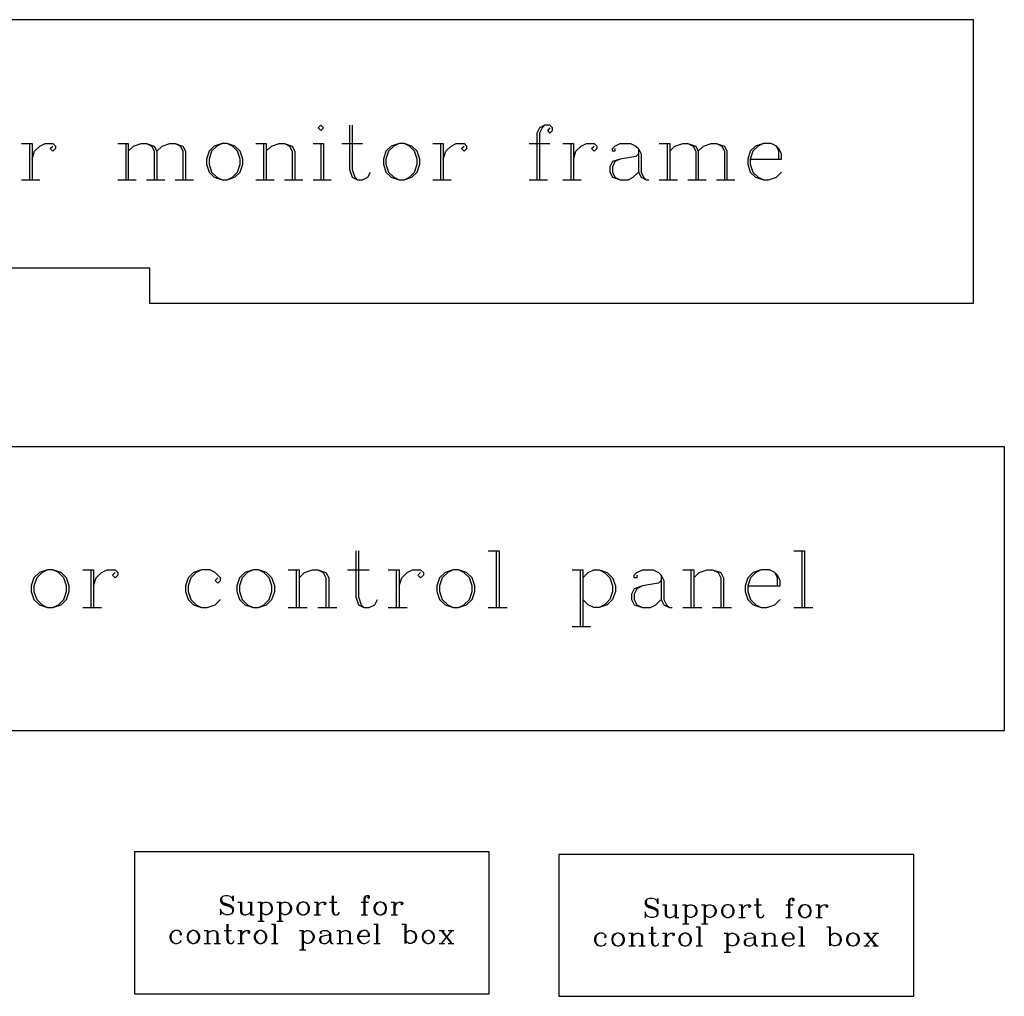
# Model space of a CAD drawing. Extents: x 0 to 171, y 0 to 83.
# Drawn here: x 121 to 135, y 53 to 67 of the extents above; entities that cross this region are included whole.
import ezdxf

# ---------------------------------------------------------------- set-up
doc = ezdxf.new("R2010")
doc.units = 0
doc.layers.add('LAYER_1', color=18, linetype='CONTINUOUS')

msp = doc.modelspace()

# ---------------------------------------------------------------- linework, layer by layer
at = {"layer": 'LAYER_1'}
for points in [[(134.112, 62.874), (122.512, 62.874), (122.512, 63.374), (118.512, 63.374), (118.512, 62.874), (107.112, 62.874), (107.112, 66.874), (134.112, 66.874)], [(124.921, 65.387), (124.884, 65.35), (124.921, 65.314), (124.957, 65.35)], [(123.527, 65.13), (123.417, 65.094), (123.344, 65.02), (123.307, 64.91), (123.307, 64.837), (123.344, 64.727), (123.417, 64.654), (123.527, 64.617), (123.6, 64.617), (123.71, 64.654), (123.784, 64.727), (123.82, 64.837), (123.82, 64.91), (123.784, 65.02), (123.71, 65.094), (123.6, 65.13)], [(126.021, 65.13), (125.911, 65.094), (125.837, 65.02), (125.801, 64.91), (125.801, 64.837), (125.837, 64.727), (125.911, 64.654), (126.021, 64.617), (126.094, 64.617), (126.204, 64.654), (126.277, 64.727), (126.314, 64.837), (126.314, 64.91), (126.277, 65.02), (126.204, 65.094), (126.094, 65.13)], [(107.55, 56.857), (134.55, 56.857), (134.55, 60.857), (107.55, 60.857)], [(121.069, 59.124), (120.954, 59.086), (120.878, 59.01), (120.84, 58.895), (120.84, 58.819), (120.878, 58.705), (120.954, 58.629), (121.069, 58.591), (121.145, 58.591), (121.259, 58.629), (121.335, 58.705), (121.373, 58.819), (121.373, 58.895), (121.335, 59.01), (121.259, 59.086), (121.145, 59.124)], [(123.964, 59.124), (123.85, 59.086), (123.773, 59.01), (123.735, 58.895), (123.735, 58.819), (123.773, 58.705), (123.85, 58.629), (123.964, 58.591), (124.04, 58.591), (124.154, 58.629), (124.231, 58.705), (124.269, 58.819), (124.269, 58.895), (124.231, 59.01), (124.154, 59.086), (124.04, 59.124)], [(126.783, 59.124), (126.669, 59.086), (126.592, 59.01), (126.554, 58.895), (126.554, 58.819), (126.592, 58.705), (126.669, 58.629), (126.783, 58.591), (126.859, 58.591), (126.973, 58.629), (127.05, 58.705), (127.088, 58.819), (127.088, 58.895), (127.05, 59.01), (126.973, 59.086), (126.859, 59.124)], [(122.292, 53.151), (127.292, 53.151), (127.292, 55.151), (122.292, 55.151)], [(128.275, 53.114), (133.275, 53.114), (133.275, 55.114), (128.275, 55.114)], [(124.658, 54.442), (124.619, 54.429), (124.594, 54.404), (124.581, 54.365), (124.581, 54.34), (124.594, 54.301), (124.619, 54.276), (124.658, 54.263), (124.683, 54.263), (124.722, 54.276), (124.747, 54.301), (124.76, 54.34), (124.76, 54.365), (124.747, 54.404), (124.722, 54.429), (124.683, 54.442)], [(125.744, 54.442), (125.706, 54.429), (125.68, 54.404), (125.667, 54.365), (125.667, 54.34), (125.68, 54.301), (125.706, 54.276), (125.744, 54.263), (125.769, 54.263), (125.808, 54.276), (125.833, 54.301), (125.846, 54.34), (125.846, 54.365), (125.833, 54.404), (125.808, 54.429), (125.769, 54.442)], [(130.641, 54.405), (130.603, 54.392), (130.577, 54.366), (130.564, 54.328), (130.564, 54.302), (130.577, 54.264), (130.603, 54.239), (130.641, 54.226), (130.666, 54.226), (130.705, 54.239), (130.73, 54.264), (130.743, 54.302), (130.743, 54.328), (130.73, 54.366), (130.705, 54.392), (130.666, 54.405)], [(131.727, 54.405), (131.689, 54.392), (131.663, 54.366), (131.65, 54.328), (131.65, 54.302), (131.663, 54.264), (131.689, 54.239), (131.727, 54.226), (131.753, 54.226), (131.791, 54.239), (131.817, 54.264), (131.829, 54.302), (131.829, 54.328), (131.817, 54.366), (131.791, 54.392), (131.753, 54.405)], [(123.111, 54.039), (123.073, 54.027), (123.047, 54.001), (123.035, 53.963), (123.035, 53.937), (123.047, 53.899), (123.073, 53.873), (123.111, 53.86), (123.137, 53.86), (123.175, 53.873), (123.201, 53.899), (123.214, 53.937), (123.214, 53.963), (123.201, 54.001), (123.175, 54.027), (123.137, 54.039)], [(124.057, 54.039), (124.019, 54.027), (123.993, 54.001), (123.98, 53.963), (123.98, 53.937), (123.993, 53.899), (124.019, 53.873), (124.057, 53.86), (124.083, 53.86), (124.121, 53.873), (124.146, 53.899), (124.159, 53.937), (124.159, 53.963), (124.146, 54.001), (124.121, 54.027), (124.083, 54.039)], [(126.421, 54.039), (126.383, 54.027), (126.357, 54.001), (126.345, 53.963), (126.345, 53.937), (126.357, 53.899), (126.383, 53.873), (126.421, 53.86), (126.447, 53.86), (126.485, 53.873), (126.511, 53.899), (126.523, 53.937), (126.523, 53.963), (126.511, 54.001), (126.485, 54.027), (126.447, 54.039)], [(129.095, 54.002), (129.056, 53.989), (129.031, 53.964), (129.018, 53.925), (129.018, 53.9), (129.031, 53.862), (129.056, 53.836), (129.095, 53.823), (129.12, 53.823), (129.158, 53.836), (129.184, 53.862), (129.197, 53.9), (129.197, 53.925), (129.184, 53.964), (129.158, 53.989), (129.12, 54.002)], [(130.04, 54.002), (130.002, 53.989), (129.976, 53.964), (129.964, 53.925), (129.964, 53.9), (129.976, 53.862), (130.002, 53.836), (130.04, 53.823), (130.066, 53.823), (130.104, 53.836), (130.13, 53.862), (130.142, 53.9), (130.142, 53.925), (130.13, 53.964), (130.104, 53.989), (130.066, 54.002)], [(132.404, 54.002), (132.366, 53.989), (132.341, 53.964), (132.328, 53.925), (132.328, 53.9), (132.341, 53.862), (132.366, 53.836), (132.404, 53.823), (132.43, 53.823), (132.468, 53.836), (132.494, 53.862), (132.507, 53.9), (132.507, 53.925), (132.494, 53.964), (132.468, 53.989), (132.43, 54.002)]]:
    msp.add_lwpolyline(points, close=True, dxfattribs=at)
for points in [[(125.324, 65.387), (125.324, 64.764), (125.361, 64.654), (125.434, 64.617), (125.507, 64.617), (125.581, 64.654), (125.617, 64.727)], [(125.361, 65.387), (125.361, 64.764), (125.397, 64.654), (125.434, 64.617)], [(128.148, 65.35), (128.111, 65.314), (128.148, 65.277), (128.184, 65.314), (128.184, 65.35), (128.148, 65.387), (128.074, 65.387), (128.001, 65.35), (127.964, 65.277), (127.964, 64.617)], [(128.074, 65.387), (128.038, 65.35), (128.001, 65.277), (128.001, 64.617)], [(120.703, 65.13), (120.85, 65.13)], [(120.813, 65.13), (120.813, 64.617)], [(120.85, 65.13), (120.85, 64.617)], [(120.85, 64.91), (120.887, 65.02), (120.96, 65.094), (121.033, 65.13), (121.143, 65.13), (121.18, 65.094), (121.18, 65.057), (121.143, 65.02), (121.107, 65.057), (121.143, 65.094)], [(122.06, 65.13), (122.207, 65.13)], [(122.17, 65.13), (122.17, 64.617)], [(122.207, 65.13), (122.207, 64.617)], [(122.207, 65.02), (122.28, 65.094), (122.39, 65.13), (122.463, 65.13), (122.573, 65.094), (122.61, 65.02), (122.61, 64.617)], [(122.463, 65.13), (122.537, 65.094), (122.573, 65.02), (122.573, 64.617)], [(122.61, 65.02), (122.684, 65.094), (122.794, 65.13), (122.867, 65.13), (122.977, 65.094), (123.014, 65.02), (123.014, 64.617)], [(122.867, 65.13), (122.94, 65.094), (122.977, 65.02), (122.977, 64.617)], [(123.527, 65.13), (123.454, 65.094), (123.38, 65.02), (123.344, 64.91), (123.344, 64.837), (123.38, 64.727), (123.454, 64.654), (123.527, 64.617)], [(123.6, 64.617), (123.674, 64.654), (123.747, 64.727), (123.784, 64.837), (123.784, 64.91), (123.747, 65.02), (123.674, 65.094), (123.6, 65.13)], [(124.004, 65.13), (124.15, 65.13)], [(124.114, 65.13), (124.114, 64.617)], [(124.15, 65.13), (124.15, 64.617)], [(124.15, 65.02), (124.224, 65.094), (124.334, 65.13), (124.407, 65.13), (124.517, 65.094), (124.554, 65.02), (124.554, 64.617)], [(124.407, 65.13), (124.48, 65.094), (124.517, 65.02), (124.517, 64.617)], [(124.811, 65.13), (124.957, 65.13)], [(124.921, 65.13), (124.921, 64.617)], [(124.957, 65.13), (124.957, 64.617)], [(125.214, 65.13), (125.507, 65.13)], [(126.021, 65.13), (125.947, 65.094), (125.874, 65.02), (125.837, 64.91), (125.837, 64.837), (125.874, 64.727), (125.947, 64.654), (126.021, 64.617)], [(126.094, 64.617), (126.167, 64.654), (126.241, 64.727), (126.277, 64.837), (126.277, 64.91), (126.241, 65.02), (126.167, 65.094), (126.094, 65.13)], [(126.497, 65.13), (126.644, 65.13)], [(126.607, 65.13), (126.607, 64.617)], [(126.644, 65.13), (126.644, 64.617)], [(126.644, 64.91), (126.681, 65.02), (126.754, 65.094), (126.827, 65.13), (126.938, 65.13), (126.974, 65.094), (126.974, 65.057), (126.938, 65.02), (126.901, 65.057), (126.938, 65.094)], [(127.854, 65.13), (128.148, 65.13)], [(128.331, 65.13), (128.478, 65.13)], [(128.441, 65.13), (128.441, 64.617)], [(128.478, 65.13), (128.478, 64.617)], [(128.478, 64.91), (128.514, 65.02), (128.588, 65.094), (128.661, 65.13), (128.771, 65.13), (128.808, 65.094), (128.808, 65.057), (128.771, 65.02), (128.734, 65.057), (128.771, 65.094)], [(129.064, 65.057), (129.064, 65.02), (129.028, 65.02), (129.028, 65.057), (129.064, 65.094), (129.138, 65.13), (129.285, 65.13), (129.358, 65.094), (129.395, 65.057), (129.431, 64.984), (129.431, 64.727), (129.468, 64.654), (129.505, 64.617)], [(129.688, 65.13), (129.835, 65.13)], [(129.798, 65.13), (129.798, 64.617)], [(129.835, 65.13), (129.835, 64.617)], [(129.835, 65.02), (129.908, 65.094), (130.018, 65.13), (130.091, 65.13), (130.201, 65.094), (130.238, 65.02), (130.238, 64.617)], [(130.091, 65.13), (130.165, 65.094), (130.201, 65.02), (130.201, 64.617)], [(130.238, 65.02), (130.311, 65.094), (130.421, 65.13), (130.495, 65.13), (130.605, 65.094), (130.641, 65.02), (130.641, 64.617)], [(130.495, 65.13), (130.568, 65.094), (130.605, 65.02), (130.605, 64.617)], [(130.971, 64.91), (131.412, 64.91), (131.412, 64.984), (131.375, 65.057), (131.338, 65.094), (131.265, 65.13), (131.155, 65.13), (131.045, 65.094), (130.971, 65.02), (130.935, 64.91), (130.935, 64.837), (130.971, 64.727), (131.045, 64.654), (131.155, 64.617), (131.228, 64.617), (131.338, 64.654), (131.412, 64.727)], [(131.155, 65.13), (131.081, 65.094), (131.008, 65.02), (130.971, 64.91), (130.971, 64.837), (131.008, 64.727), (131.081, 64.654), (131.155, 64.617)], [(131.375, 64.91), (131.375, 65.02), (131.338, 65.094)], [(129.395, 64.984), (129.358, 64.947), (129.138, 64.91), (129.028, 64.874), (128.991, 64.8), (128.991, 64.727), (129.028, 64.654), (129.138, 64.617), (129.248, 64.617), (129.321, 64.654), (129.395, 64.727)], [(129.395, 65.057), (129.395, 64.727), (129.431, 64.654), (129.505, 64.617), (129.541, 64.617)], [(129.138, 64.91), (129.064, 64.874), (129.028, 64.8), (129.028, 64.727), (129.064, 64.654), (129.138, 64.617)], [(120.703, 64.617), (120.96, 64.617)], [(122.06, 64.617), (122.317, 64.617)], [(122.463, 64.617), (122.72, 64.617)], [(122.867, 64.617), (123.124, 64.617)], [(124.004, 64.617), (124.26, 64.617)], [(124.407, 64.617), (124.664, 64.617)], [(124.811, 64.617), (125.067, 64.617)], [(126.497, 64.617), (126.754, 64.617)], [(127.854, 64.617), (128.111, 64.617)], [(128.331, 64.617), (128.588, 64.617)], [(129.688, 64.617), (129.945, 64.617)], [(130.091, 64.617), (130.348, 64.617)], [(130.495, 64.617), (130.751, 64.617)], [(125.412, 59.391), (125.412, 58.743), (125.45, 58.629), (125.526, 58.591), (125.602, 58.591), (125.678, 58.629), (125.716, 58.705)], [(125.45, 59.391), (125.45, 58.743), (125.488, 58.629), (125.526, 58.591)], [(127.278, 59.391), (127.431, 59.391)], [(127.392, 59.391), (127.392, 58.591)], [(127.431, 59.391), (127.431, 58.591)], [(131.583, 59.391), (131.735, 59.391)], [(131.697, 59.391), (131.697, 58.591)], [(131.735, 59.391), (131.735, 58.591)], [(121.069, 59.124), (120.992, 59.086), (120.916, 59.01), (120.878, 58.895), (120.878, 58.819), (120.916, 58.705), (120.992, 58.629), (121.069, 58.591)], [(121.145, 58.591), (121.221, 58.629), (121.297, 58.705), (121.335, 58.819), (121.335, 58.895), (121.297, 59.01), (121.221, 59.086), (121.145, 59.124)], [(121.564, 59.124), (121.716, 59.124)], [(121.678, 59.124), (121.678, 58.591)], [(121.716, 59.124), (121.716, 58.591)], [(121.716, 58.895), (121.754, 59.01), (121.831, 59.086), (121.907, 59.124), (122.021, 59.124), (122.059, 59.086), (122.059, 59.048), (122.021, 59.01), (121.983, 59.048), (122.021, 59.086)], [(123.469, 59.01), (123.431, 58.971), (123.469, 58.933), (123.507, 58.971), (123.507, 59.01), (123.431, 59.086), (123.354, 59.124), (123.24, 59.124), (123.126, 59.086), (123.05, 59.01), (123.012, 58.895), (123.012, 58.819), (123.05, 58.705), (123.126, 58.629), (123.24, 58.591), (123.316, 58.591), (123.431, 58.629), (123.507, 58.705)], [(123.24, 59.124), (123.164, 59.086), (123.088, 59.01), (123.05, 58.895), (123.05, 58.819), (123.088, 58.705), (123.164, 58.629), (123.24, 58.591)], [(123.964, 59.124), (123.888, 59.086), (123.812, 59.01), (123.773, 58.895), (123.773, 58.819), (123.812, 58.705), (123.888, 58.629), (123.964, 58.591)], [(124.04, 58.591), (124.116, 58.629), (124.192, 58.705), (124.231, 58.819), (124.231, 58.895), (124.192, 59.01), (124.116, 59.086), (124.04, 59.124)], [(124.459, 59.124), (124.612, 59.124)], [(124.573, 59.124), (124.573, 58.591)], [(124.612, 59.124), (124.612, 58.591)], [(124.612, 59.01), (124.688, 59.086), (124.802, 59.124), (124.878, 59.124), (124.992, 59.086), (125.031, 59.01), (125.031, 58.591)], [(124.878, 59.124), (124.954, 59.086), (124.992, 59.01), (124.992, 58.591)], [(125.297, 59.124), (125.602, 59.124)], [(125.869, 59.124), (126.021, 59.124)], [(125.983, 59.124), (125.983, 58.591)], [(126.021, 59.124), (126.021, 58.591)], [(126.021, 58.895), (126.059, 59.01), (126.135, 59.086), (126.212, 59.124), (126.326, 59.124), (126.364, 59.086), (126.364, 59.048), (126.326, 59.01), (126.288, 59.048), (126.326, 59.086)], [(126.783, 59.124), (126.707, 59.086), (126.631, 59.01), (126.592, 58.895), (126.592, 58.819), (126.631, 58.705), (126.707, 58.629), (126.783, 58.591)], [(126.859, 58.591), (126.935, 58.629), (127.012, 58.705), (127.05, 58.819), (127.05, 58.895), (127.012, 59.01), (126.935, 59.086), (126.859, 59.124)], [(128.459, 59.124), (128.612, 59.124)], [(128.573, 59.124), (128.573, 58.324)], [(128.612, 59.124), (128.612, 58.324)], [(128.612, 59.01), (128.688, 59.086), (128.764, 59.124), (128.84, 59.124), (128.954, 59.086), (129.031, 59.01), (129.069, 58.895), (129.069, 58.819), (129.031, 58.705), (128.954, 58.629), (128.84, 58.591), (128.764, 58.591), (128.688, 58.629), (128.612, 58.705)], [(128.84, 59.124), (128.916, 59.086), (128.992, 59.01), (129.031, 58.895), (129.031, 58.819), (128.992, 58.705), (128.916, 58.629), (128.84, 58.591)], [(129.373, 59.048), (129.373, 59.01), (129.335, 59.01), (129.335, 59.048), (129.373, 59.086), (129.45, 59.124), (129.602, 59.124), (129.678, 59.086), (129.716, 59.048), (129.754, 58.971), (129.754, 58.705), (129.792, 58.629), (129.831, 58.591)], [(130.021, 59.124), (130.173, 59.124)], [(130.135, 59.124), (130.135, 58.591)], [(130.173, 59.124), (130.173, 58.591)], [(130.173, 59.01), (130.25, 59.086), (130.364, 59.124), (130.44, 59.124), (130.554, 59.086), (130.592, 59.01), (130.592, 58.591)], [(130.44, 59.124), (130.516, 59.086), (130.554, 59.01), (130.554, 58.591)], [(130.935, 58.895), (131.392, 58.895), (131.392, 58.971), (131.354, 59.048), (131.316, 59.086), (131.24, 59.124), (131.126, 59.124), (131.012, 59.086), (130.935, 59.01), (130.897, 58.895), (130.897, 58.819), (130.935, 58.705), (131.012, 58.629), (131.126, 58.591), (131.202, 58.591), (131.316, 58.629), (131.392, 58.705)], [(131.126, 59.124), (131.05, 59.086), (130.973, 59.01), (130.935, 58.895), (130.935, 58.819), (130.973, 58.705), (131.05, 58.629), (131.126, 58.591)], [(129.716, 58.971), (129.678, 58.933), (129.45, 58.895), (129.335, 58.857), (129.297, 58.781), (129.297, 58.705), (129.335, 58.629), (129.45, 58.591), (129.564, 58.591), (129.64, 58.629), (129.716, 58.705)], [(129.716, 59.048), (129.716, 58.705), (129.754, 58.629), (129.831, 58.591), (129.869, 58.591)], [(131.354, 58.895), (131.354, 59.01), (131.316, 59.086)], [(129.45, 58.895), (129.373, 58.857), (129.335, 58.781), (129.335, 58.705), (129.373, 58.629), (129.45, 58.591)], [(121.564, 58.591), (121.831, 58.591)], [(124.459, 58.591), (124.726, 58.591)], [(124.878, 58.591), (125.145, 58.591)], [(125.869, 58.591), (126.135, 58.591)], [(127.278, 58.591), (127.545, 58.591)], [(130.021, 58.591), (130.288, 58.591)], [(130.44, 58.591), (130.707, 58.591)], [(131.583, 58.591), (131.85, 58.591)], [(128.459, 58.324), (128.726, 58.324)], [(123.674, 54.493), (123.686, 54.531), (123.686, 54.455), (123.674, 54.493), (123.648, 54.519), (123.61, 54.531), (123.571, 54.531), (123.533, 54.519), (123.508, 54.493), (123.508, 54.455), (123.52, 54.429), (123.559, 54.404), (123.635, 54.378), (123.661, 54.365), (123.674, 54.34), (123.674, 54.301), (123.661, 54.276)], [(125.079, 54.531), (125.079, 54.314), (125.092, 54.276), (125.118, 54.263), (125.143, 54.263), (125.169, 54.276), (125.182, 54.301)], [(125.092, 54.531), (125.092, 54.314), (125.105, 54.276), (125.118, 54.263)], [(125.591, 54.519), (125.578, 54.506), (125.591, 54.493), (125.603, 54.506), (125.603, 54.519), (125.591, 54.531), (125.565, 54.531), (125.539, 54.519), (125.527, 54.493), (125.527, 54.263)], [(125.565, 54.531), (125.552, 54.519), (125.539, 54.493), (125.539, 54.263)], [(123.533, 54.519), (123.52, 54.493), (123.52, 54.467), (123.533, 54.442), (123.559, 54.429), (123.635, 54.404), (123.674, 54.378), (123.686, 54.352), (123.686, 54.314), (123.674, 54.288), (123.661, 54.276), (123.623, 54.263), (123.584, 54.263), (123.546, 54.276), (123.52, 54.301), (123.508, 54.34), (123.508, 54.263), (123.52, 54.301)], [(123.52, 54.455), (123.533, 54.429), (123.559, 54.416), (123.635, 54.391), (123.661, 54.378), (123.674, 54.352)], [(123.75, 54.442), (123.801, 54.442)], [(123.789, 54.442), (123.789, 54.301), (123.801, 54.276), (123.84, 54.263), (123.865, 54.263), (123.904, 54.276), (123.929, 54.301)], [(123.801, 54.442), (123.801, 54.301), (123.814, 54.276), (123.84, 54.263)], [(123.891, 54.442), (123.942, 54.442)], [(123.929, 54.442), (123.929, 54.263)], [(123.942, 54.442), (123.942, 54.263)], [(124.031, 54.442), (124.083, 54.442)], [(124.07, 54.442), (124.07, 54.173)], [(124.083, 54.442), (124.083, 54.173)], [(124.083, 54.404), (124.108, 54.429), (124.134, 54.442), (124.159, 54.442), (124.198, 54.429), (124.223, 54.404), (124.236, 54.365), (124.236, 54.34), (124.223, 54.301), (124.198, 54.276), (124.159, 54.263), (124.134, 54.263), (124.108, 54.276), (124.083, 54.301)], [(124.159, 54.442), (124.185, 54.429), (124.21, 54.404), (124.223, 54.365), (124.223, 54.34), (124.21, 54.301), (124.185, 54.276), (124.159, 54.263)], [(124.3, 54.442), (124.351, 54.442)], [(124.338, 54.442), (124.338, 54.173)], [(124.351, 54.442), (124.351, 54.173)], [(124.351, 54.404), (124.377, 54.429), (124.402, 54.442), (124.428, 54.442), (124.466, 54.429), (124.492, 54.404), (124.504, 54.365), (124.504, 54.34), (124.492, 54.301), (124.466, 54.276), (124.428, 54.263), (124.402, 54.263), (124.377, 54.276), (124.351, 54.301)], [(124.428, 54.442), (124.453, 54.429), (124.479, 54.404), (124.492, 54.365), (124.492, 54.34), (124.479, 54.301), (124.453, 54.276), (124.428, 54.263)], [(124.658, 54.442), (124.632, 54.429), (124.607, 54.404), (124.594, 54.365), (124.594, 54.34), (124.607, 54.301), (124.632, 54.276), (124.658, 54.263)], [(124.683, 54.263), (124.709, 54.276), (124.734, 54.301), (124.747, 54.34), (124.747, 54.365), (124.734, 54.404), (124.709, 54.429), (124.683, 54.442)], [(124.824, 54.442), (124.875, 54.442)], [(124.862, 54.442), (124.862, 54.263)], [(124.875, 54.442), (124.875, 54.263)], [(124.875, 54.365), (124.888, 54.404), (124.913, 54.429), (124.939, 54.442), (124.977, 54.442), (124.99, 54.429), (124.99, 54.416), (124.977, 54.404), (124.964, 54.416), (124.977, 54.429)], [(125.041, 54.442), (125.143, 54.442)], [(125.488, 54.442), (125.591, 54.442)], [(125.744, 54.442), (125.718, 54.429), (125.693, 54.404), (125.68, 54.365), (125.68, 54.34), (125.693, 54.301), (125.718, 54.276), (125.744, 54.263)], [(125.769, 54.263), (125.795, 54.276), (125.821, 54.301), (125.833, 54.34), (125.833, 54.365), (125.821, 54.404), (125.795, 54.429), (125.769, 54.442)], [(125.91, 54.442), (125.961, 54.442)], [(125.948, 54.442), (125.948, 54.263)], [(125.961, 54.442), (125.961, 54.263)], [(125.961, 54.365), (125.974, 54.404), (126, 54.429), (126.025, 54.442), (126.063, 54.442), (126.076, 54.429), (126.076, 54.416), (126.063, 54.404), (126.051, 54.416), (126.063, 54.429)], [(129.657, 54.456), (129.67, 54.494), (129.67, 54.417), (129.657, 54.456), (129.631, 54.481), (129.593, 54.494), (129.555, 54.494), (129.516, 54.481), (129.491, 54.456), (129.491, 54.417), (129.504, 54.392), (129.542, 54.366), (129.619, 54.341), (129.644, 54.328), (129.657, 54.302), (129.657, 54.264), (129.644, 54.239)], [(129.516, 54.481), (129.504, 54.456), (129.504, 54.43), (129.516, 54.405), (129.542, 54.392), (129.619, 54.366), (129.657, 54.341), (129.67, 54.315), (129.67, 54.277), (129.657, 54.251), (129.644, 54.239), (129.606, 54.226), (129.567, 54.226), (129.529, 54.239), (129.504, 54.264), (129.491, 54.302), (129.491, 54.226), (129.504, 54.264)], [(129.504, 54.417), (129.516, 54.392), (129.542, 54.379), (129.619, 54.354), (129.644, 54.341), (129.657, 54.315)], [(129.734, 54.405), (129.785, 54.405)], [(129.772, 54.405), (129.772, 54.264), (129.785, 54.239), (129.823, 54.226), (129.849, 54.226), (129.887, 54.239), (129.912, 54.264)], [(129.785, 54.405), (129.785, 54.264), (129.797, 54.239), (129.823, 54.226)], [(129.874, 54.405), (129.925, 54.405)], [(129.912, 54.405), (129.912, 54.226)], [(129.925, 54.405), (129.925, 54.226)], [(130.015, 54.405), (130.066, 54.405)], [(130.053, 54.405), (130.053, 54.136)], [(130.066, 54.405), (130.066, 54.136)], [(130.066, 54.366), (130.091, 54.392), (130.117, 54.405), (130.142, 54.405), (130.181, 54.392), (130.206, 54.366), (130.219, 54.328), (130.219, 54.302), (130.206, 54.264), (130.181, 54.239), (130.142, 54.226), (130.117, 54.226), (130.091, 54.239), (130.066, 54.264)], [(130.142, 54.405), (130.168, 54.392), (130.194, 54.366), (130.206, 54.328), (130.206, 54.302), (130.194, 54.264), (130.168, 54.239), (130.142, 54.226)], [(130.283, 54.405), (130.334, 54.405)], [(130.321, 54.405), (130.321, 54.136)], [(130.334, 54.405), (130.334, 54.136)], [(130.334, 54.366), (130.36, 54.392), (130.385, 54.405), (130.411, 54.405), (130.449, 54.392), (130.475, 54.366), (130.488, 54.328), (130.488, 54.302), (130.475, 54.264), (130.449, 54.239), (130.411, 54.226), (130.385, 54.226), (130.36, 54.239), (130.334, 54.264)], [(130.411, 54.405), (130.436, 54.392), (130.462, 54.366), (130.475, 54.328), (130.475, 54.302), (130.462, 54.264), (130.436, 54.239), (130.411, 54.226)], [(130.641, 54.405), (130.615, 54.392), (130.59, 54.366), (130.577, 54.328), (130.577, 54.302), (130.59, 54.264), (130.615, 54.239), (130.641, 54.226)], [(130.666, 54.226), (130.692, 54.239), (130.718, 54.264), (130.73, 54.302), (130.73, 54.328), (130.718, 54.366), (130.692, 54.392), (130.666, 54.405)], [(130.807, 54.405), (130.858, 54.405)], [(130.845, 54.405), (130.845, 54.226)], [(130.858, 54.405), (130.858, 54.226)], [(130.858, 54.328), (130.871, 54.366), (130.896, 54.392), (130.922, 54.405), (130.96, 54.405), (130.973, 54.392), (130.973, 54.379), (130.96, 54.366), (130.948, 54.379), (130.96, 54.392)], [(131.024, 54.405), (131.127, 54.405)], [(131.063, 54.494), (131.063, 54.277), (131.075, 54.239), (131.101, 54.226), (131.127, 54.226), (131.152, 54.239), (131.165, 54.264)], [(131.075, 54.494), (131.075, 54.277), (131.088, 54.239), (131.101, 54.226)], [(131.472, 54.405), (131.574, 54.405)], [(131.574, 54.481), (131.561, 54.469), (131.574, 54.456), (131.587, 54.469), (131.587, 54.481), (131.574, 54.494), (131.548, 54.494), (131.523, 54.481), (131.51, 54.456), (131.51, 54.226)], [(131.548, 54.494), (131.535, 54.481), (131.523, 54.456), (131.523, 54.226)], [(131.727, 54.405), (131.702, 54.392), (131.676, 54.366), (131.663, 54.328), (131.663, 54.302), (131.676, 54.264), (131.702, 54.239), (131.727, 54.226)], [(131.753, 54.226), (131.778, 54.239), (131.804, 54.264), (131.817, 54.302), (131.817, 54.328), (131.804, 54.366), (131.778, 54.392), (131.753, 54.405)], [(131.893, 54.405), (131.944, 54.405)], [(131.932, 54.405), (131.932, 54.226)], [(131.944, 54.405), (131.944, 54.226)], [(131.944, 54.328), (131.957, 54.366), (131.983, 54.392), (132.008, 54.405), (132.047, 54.405), (132.059, 54.392), (132.059, 54.379), (132.047, 54.366), (132.034, 54.379), (132.047, 54.392)], [(123.929, 54.263), (123.98, 54.263)], [(124.824, 54.263), (124.913, 54.263)], [(125.488, 54.263), (125.578, 54.263)], [(125.91, 54.263), (126, 54.263)], [(123.597, 54.129), (123.597, 53.911), (123.61, 53.873), (123.635, 53.86), (123.661, 53.86), (123.686, 53.873), (123.699, 53.899)], [(123.61, 54.129), (123.61, 53.911), (123.623, 53.873), (123.635, 53.86)], [(124.031, 54.173), (124.121, 54.173)], [(124.223, 54.129), (124.274, 54.129)], [(124.262, 54.129), (124.262, 53.86)], [(124.274, 54.129), (124.274, 53.86)], [(124.3, 54.173), (124.389, 54.173)], [(125.667, 54.129), (125.718, 54.129)], [(125.706, 54.129), (125.706, 53.86)], [(125.718, 54.129), (125.718, 53.86)], [(126.063, 54.129), (126.115, 54.129)], [(126.102, 54.129), (126.102, 53.86)], [(126.115, 54.129), (126.115, 53.86)], [(129.912, 54.226), (129.964, 54.226)], [(130.015, 54.136), (130.104, 54.136)], [(130.283, 54.136), (130.373, 54.136)], [(130.807, 54.226), (130.896, 54.226)], [(131.472, 54.226), (131.561, 54.226)], [(131.893, 54.226), (131.983, 54.226)], [(122.945, 54.001), (122.932, 53.988), (122.945, 53.975), (122.958, 53.988), (122.958, 54.001), (122.932, 54.027), (122.907, 54.039), (122.869, 54.039), (122.83, 54.027), (122.805, 54.001), (122.792, 53.963), (122.792, 53.937), (122.805, 53.899), (122.83, 53.873), (122.869, 53.86), (122.894, 53.86), (122.932, 53.873), (122.958, 53.899)], [(122.869, 54.039), (122.843, 54.027), (122.817, 54.001), (122.805, 53.963), (122.805, 53.937), (122.817, 53.899), (122.843, 53.873), (122.869, 53.86)], [(123.111, 54.039), (123.086, 54.027), (123.06, 54.001), (123.047, 53.963), (123.047, 53.937), (123.06, 53.899), (123.086, 53.873), (123.111, 53.86)], [(123.137, 53.86), (123.162, 53.873), (123.188, 53.899), (123.201, 53.937), (123.201, 53.963), (123.188, 54.001), (123.162, 54.027), (123.137, 54.039)], [(123.277, 54.039), (123.329, 54.039)], [(123.316, 54.039), (123.316, 53.86)], [(123.329, 54.001), (123.354, 54.027), (123.393, 54.039), (123.418, 54.039), (123.456, 54.027), (123.469, 54.001), (123.469, 53.86)], [(123.329, 54.039), (123.329, 53.86)], [(123.418, 54.039), (123.444, 54.027), (123.456, 54.001), (123.456, 53.86)], [(123.559, 54.039), (123.661, 54.039)], [(123.75, 54.039), (123.801, 54.039)], [(123.789, 54.039), (123.789, 53.86)], [(123.801, 53.963), (123.814, 54.001), (123.84, 54.027), (123.865, 54.039), (123.904, 54.039), (123.916, 54.027), (123.916, 54.014), (123.904, 54.001), (123.891, 54.014), (123.904, 54.027)], [(123.801, 54.039), (123.801, 53.86)], [(124.057, 54.039), (124.031, 54.027), (124.006, 54.001), (123.993, 53.963), (123.993, 53.937), (124.006, 53.899), (124.031, 53.873), (124.057, 53.86)], [(124.083, 53.86), (124.108, 53.873), (124.134, 53.899), (124.146, 53.937), (124.146, 53.963), (124.134, 54.001), (124.108, 54.027), (124.083, 54.039)], [(124.619, 54.039), (124.67, 54.039)], [(124.658, 54.039), (124.658, 53.771)], [(124.67, 54.001), (124.696, 54.027), (124.722, 54.039), (124.747, 54.039), (124.785, 54.027), (124.811, 54.001), (124.824, 53.963), (124.824, 53.937), (124.811, 53.899), (124.785, 53.873), (124.747, 53.86), (124.722, 53.86), (124.696, 53.873), (124.67, 53.899)], [(124.67, 54.039), (124.67, 53.771)], [(124.747, 54.039), (124.773, 54.027), (124.798, 54.001), (124.811, 53.963), (124.811, 53.937), (124.798, 53.899), (124.773, 53.873), (124.747, 53.86)], [(125.041, 53.988), (125.028, 53.975), (124.952, 53.963), (124.913, 53.95), (124.9, 53.924), (124.9, 53.899), (124.913, 53.873), (124.952, 53.86), (124.99, 53.86), (125.016, 53.873), (125.041, 53.899)], [(124.926, 54.014), (124.926, 54.001), (124.913, 54.001), (124.913, 54.014), (124.926, 54.027), (124.952, 54.039), (125.003, 54.039), (125.028, 54.027), (125.041, 54.014), (125.054, 53.988), (125.054, 53.899), (125.067, 53.873), (125.079, 53.86)], [(125.041, 54.014), (125.041, 53.899), (125.054, 53.873), (125.079, 53.86), (125.092, 53.86)], [(125.143, 54.039), (125.194, 54.039)], [(125.182, 54.039), (125.182, 53.86)], [(125.194, 54.001), (125.22, 54.027), (125.258, 54.039), (125.284, 54.039), (125.322, 54.027), (125.335, 54.001), (125.335, 53.86)], [(125.194, 54.039), (125.194, 53.86)], [(125.284, 54.039), (125.309, 54.027), (125.322, 54.001), (125.322, 53.86)], [(125.45, 53.963), (125.603, 53.963), (125.603, 53.988), (125.591, 54.014), (125.578, 54.027), (125.552, 54.039), (125.514, 54.039), (125.476, 54.027), (125.45, 54.001), (125.437, 53.963), (125.437, 53.937), (125.45, 53.899), (125.476, 53.873), (125.514, 53.86), (125.539, 53.86), (125.578, 53.873), (125.603, 53.899)], [(125.514, 54.039), (125.488, 54.027), (125.463, 54.001), (125.45, 53.963), (125.45, 53.937), (125.463, 53.899), (125.488, 53.873), (125.514, 53.86)], [(125.591, 53.963), (125.591, 54.001), (125.578, 54.027)], [(126.115, 54.001), (126.14, 54.027), (126.166, 54.039), (126.191, 54.039), (126.23, 54.027), (126.255, 54.001), (126.268, 53.963), (126.268, 53.937), (126.255, 53.899), (126.23, 53.873), (126.191, 53.86), (126.166, 53.86), (126.14, 53.873), (126.115, 53.899)], [(126.191, 54.039), (126.217, 54.027), (126.242, 54.001), (126.255, 53.963), (126.255, 53.937), (126.242, 53.899), (126.217, 53.873), (126.191, 53.86)], [(126.421, 54.039), (126.396, 54.027), (126.37, 54.001), (126.357, 53.963), (126.357, 53.937), (126.37, 53.899), (126.396, 53.873), (126.421, 53.86)], [(126.447, 53.86), (126.472, 53.873), (126.498, 53.899), (126.511, 53.937), (126.511, 53.963), (126.498, 54.001), (126.472, 54.027), (126.447, 54.039)], [(126.587, 54.039), (126.664, 54.039)], [(126.766, 54.039), (126.613, 53.86)], [(126.613, 54.039), (126.754, 53.86)], [(126.626, 54.039), (126.766, 53.86)], [(126.715, 54.039), (126.792, 54.039)], [(128.928, 53.964), (128.916, 53.951), (128.928, 53.938), (128.941, 53.951), (128.941, 53.964), (128.916, 53.989), (128.89, 54.002), (128.852, 54.002), (128.813, 53.989), (128.788, 53.964), (128.775, 53.925), (128.775, 53.9), (128.788, 53.862), (128.813, 53.836), (128.852, 53.823), (128.877, 53.823), (128.916, 53.836), (128.941, 53.862)], [(128.852, 54.002), (128.826, 53.989), (128.801, 53.964), (128.788, 53.925), (128.788, 53.9), (128.801, 53.862), (128.826, 53.836), (128.852, 53.823)], [(129.095, 54.002), (129.069, 53.989), (129.043, 53.964), (129.031, 53.925), (129.031, 53.9), (129.043, 53.862), (129.069, 53.836), (129.095, 53.823)], [(129.12, 53.823), (129.146, 53.836), (129.171, 53.862), (129.184, 53.9), (129.184, 53.925), (129.171, 53.964), (129.146, 53.989), (129.12, 54.002)], [(129.261, 54.002), (129.312, 54.002)], [(129.299, 54.002), (129.299, 53.823)], [(129.312, 53.964), (129.337, 53.989), (129.376, 54.002), (129.401, 54.002), (129.44, 53.989), (129.452, 53.964), (129.452, 53.823)], [(129.312, 54.002), (129.312, 53.823)], [(129.401, 54.002), (129.427, 53.989), (129.44, 53.964), (129.44, 53.823)], [(129.542, 54.002), (129.644, 54.002)], [(129.58, 54.092), (129.58, 53.874), (129.593, 53.836), (129.619, 53.823), (129.644, 53.823), (129.67, 53.836), (129.682, 53.862)], [(129.593, 54.092), (129.593, 53.874), (129.606, 53.836), (129.619, 53.823)], [(129.734, 54.002), (129.785, 54.002)], [(129.772, 54.002), (129.772, 53.823)], [(129.785, 53.925), (129.797, 53.964), (129.823, 53.989), (129.849, 54.002), (129.887, 54.002), (129.9, 53.989), (129.9, 53.977), (129.887, 53.964), (129.874, 53.977), (129.887, 53.989)], [(129.785, 54.002), (129.785, 53.823)], [(130.04, 54.002), (130.015, 53.989), (129.989, 53.964), (129.976, 53.925), (129.976, 53.9), (129.989, 53.862), (130.015, 53.836), (130.04, 53.823)], [(130.066, 53.823), (130.091, 53.836), (130.117, 53.862), (130.13, 53.9), (130.13, 53.925), (130.117, 53.964), (130.091, 53.989), (130.066, 54.002)], [(130.206, 54.092), (130.258, 54.092)], [(130.245, 54.092), (130.245, 53.823)], [(130.258, 54.092), (130.258, 53.823)], [(130.603, 54.002), (130.654, 54.002)], [(130.641, 54.002), (130.641, 53.734)], [(130.654, 53.964), (130.679, 53.989), (130.705, 54.002), (130.73, 54.002), (130.769, 53.989), (130.794, 53.964), (130.807, 53.925), (130.807, 53.9), (130.794, 53.862), (130.769, 53.836), (130.73, 53.823), (130.705, 53.823), (130.679, 53.836), (130.654, 53.862)], [(130.654, 54.002), (130.654, 53.734)], [(130.73, 54.002), (130.756, 53.989), (130.781, 53.964), (130.794, 53.925), (130.794, 53.9), (130.781, 53.862), (130.756, 53.836), (130.73, 53.823)], [(130.909, 53.977), (130.909, 53.964), (130.896, 53.964), (130.896, 53.977), (130.909, 53.989), (130.935, 54.002), (130.986, 54.002), (131.012, 53.989), (131.024, 53.977), (131.037, 53.951), (131.037, 53.862), (131.05, 53.836), (131.063, 53.823)], [(131.024, 53.977), (131.024, 53.862), (131.037, 53.836), (131.063, 53.823), (131.075, 53.823)], [(131.127, 54.002), (131.178, 54.002)], [(131.165, 54.002), (131.165, 53.823)], [(131.178, 53.964), (131.203, 53.989), (131.242, 54.002), (131.267, 54.002), (131.305, 53.989), (131.318, 53.964), (131.318, 53.823)], [(131.178, 54.002), (131.178, 53.823)], [(131.267, 54.002), (131.293, 53.989), (131.305, 53.964), (131.305, 53.823)], [(131.433, 53.925), (131.587, 53.925), (131.587, 53.951), (131.574, 53.977), (131.561, 53.989), (131.535, 54.002), (131.497, 54.002), (131.459, 53.989), (131.433, 53.964), (131.42, 53.925), (131.42, 53.9), (131.433, 53.862), (131.459, 53.836), (131.497, 53.823), (131.523, 53.823), (131.561, 53.836), (131.587, 53.862)], [(131.497, 54.002), (131.472, 53.989), (131.446, 53.964), (131.433, 53.925), (131.433, 53.9), (131.446, 53.862), (131.472, 53.836), (131.497, 53.823)], [(131.574, 53.925), (131.574, 53.964), (131.561, 53.989)], [(131.65, 54.092), (131.702, 54.092)], [(131.689, 54.092), (131.689, 53.823)], [(131.702, 54.092), (131.702, 53.823)], [(132.047, 54.092), (132.098, 54.092)], [(132.085, 54.092), (132.085, 53.823)], [(132.098, 54.092), (132.098, 53.823)], [(132.098, 53.964), (132.123, 53.989), (132.149, 54.002), (132.174, 54.002), (132.213, 53.989), (132.238, 53.964), (132.251, 53.925), (132.251, 53.9), (132.238, 53.862), (132.213, 53.836), (132.174, 53.823), (132.149, 53.823), (132.123, 53.836), (132.098, 53.862)], [(132.174, 54.002), (132.2, 53.989), (132.226, 53.964), (132.238, 53.925), (132.238, 53.9), (132.226, 53.862), (132.2, 53.836), (132.174, 53.823)], [(132.404, 54.002), (132.379, 53.989), (132.353, 53.964), (132.341, 53.925), (132.341, 53.9), (132.353, 53.862), (132.379, 53.836), (132.404, 53.823)], [(132.43, 53.823), (132.456, 53.836), (132.481, 53.862), (132.494, 53.9), (132.494, 53.925), (132.481, 53.964), (132.456, 53.989), (132.43, 54.002)], [(132.571, 54.002), (132.647, 54.002)], [(132.75, 54.002), (132.596, 53.823)], [(132.596, 54.002), (132.737, 53.823)], [(132.609, 54.002), (132.75, 53.823)], [(132.698, 54.002), (132.775, 54.002)], [(123.277, 53.86), (123.367, 53.86)], [(123.418, 53.86), (123.508, 53.86)], [(123.75, 53.86), (123.84, 53.86)], [(124.223, 53.86), (124.313, 53.86)], [(124.952, 53.963), (124.926, 53.95), (124.913, 53.924), (124.913, 53.899), (124.926, 53.873), (124.952, 53.86)], [(125.143, 53.86), (125.233, 53.86)], [(125.284, 53.86), (125.373, 53.86)], [(125.667, 53.86), (125.757, 53.86)], [(126.587, 53.86), (126.664, 53.86)], [(126.715, 53.86), (126.792, 53.86)], [(131.024, 53.951), (131.012, 53.938), (130.935, 53.925), (130.896, 53.913), (130.884, 53.887), (130.884, 53.862), (130.896, 53.836), (130.935, 53.823), (130.973, 53.823), (130.999, 53.836), (131.024, 53.862)], [(130.935, 53.925), (130.909, 53.913), (130.896, 53.887), (130.896, 53.862), (130.909, 53.836), (130.935, 53.823)], [(124.619, 53.771), (124.709, 53.771)], [(129.261, 53.823), (129.35, 53.823)], [(129.401, 53.823), (129.491, 53.823)], [(129.734, 53.823), (129.823, 53.823)], [(130.206, 53.823), (130.296, 53.823)], [(130.603, 53.734), (130.692, 53.734)], [(131.127, 53.823), (131.216, 53.823)], [(131.267, 53.823), (131.357, 53.823)], [(131.65, 53.823), (131.74, 53.823)], [(132.571, 53.823), (132.647, 53.823)], [(132.698, 53.823), (132.775, 53.823)]]:
    msp.add_lwpolyline(points, dxfattribs=at)

doc.saveas('drawing.dxf')
